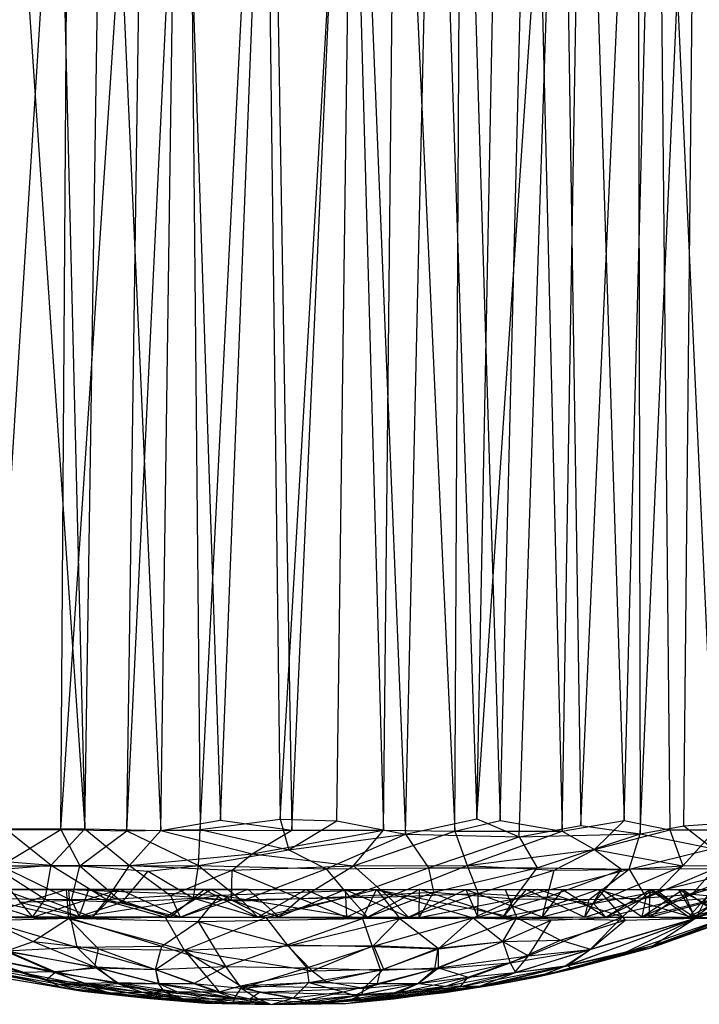
# Model space of a CAD drawing. Units: inches. Extents: x -2.7 to 18.7, y -5.6 to 5.8.
# Drawn here: x 0.4 to 1.2, y -5.6 to -4.4 of the extents above; entities that cross this region are included whole.
import ezdxf

# ---------------------------------------------------------------- set-up
doc = ezdxf.new("R2010")
doc.units = ezdxf.units.IN
doc.layers.get('0').update_dxf_attribs({"true_color": 0xc2ced6})

msp = doc.modelspace()

# ---------------------------------------------------------------- linework, layer by layer
at = {"color": 8, "true_color": 0x7f7f7f}
for p, q in [((0.315, -5.4088), (0.4175, -3.7914)), ((0.3277, -3.7974), (0.4368, -5.4073)), ((0.4065, -5.4082), (0.4175, -3.7914)), ((0.4065, -5.4082), (0.5134, -3.7969)), ((0.4368, -5.4073), (0.4611, -3.7922)), ((0.4611, -3.7922), (0.533, -5.4098)), ((0.4899, -5.4102), (0.5134, -3.7969)), ((0.533, -5.4098), (0.5557, -3.7975)), ((0.5557, -3.7975), (0.6088, -5.3964)), ((0.5832, -5.4085), (0.6643, -3.7948)), ((0.6088, -5.3964), (0.6719, -3.793)), ((0.6643, -3.7948), (0.6844, -5.3954)), ((0.6719, -3.793), (0.6995, -5.4091)), ((0.6844, -5.3954), (0.7776, -3.7921)), ((0.6995, -5.4091), (0.7712, -3.7956)), ((0.7564, -5.3974), (0.7776, -3.7921)), ((0.7712, -3.7956), (0.8154, -5.4094)), ((0.7776, -3.7921), (0.8435, -5.4144)), ((0.8154, -5.4094), (0.8324, -3.7979)), ((0.8324, -3.7979), (0.906, -5.4105)), ((0.8435, -5.4144), (0.8804, -3.7937)), ((0.8804, -3.7937), (0.9341, -5.3947)), ((0.906, -5.4105), (0.9147, -3.7914)), ((0.9147, -3.7914), (0.9634, -5.3971)), ((0.9341, -5.3947), (0.9652, -3.7918)), ((0.9341, -5.3947), (1.0414, -3.7963)), ((0.9634, -5.3971), (1.0033, -3.7974)), ((0.9876, -5.4175), (1.0414, -3.7963)), ((1.0033, -3.7974), (1.0422, -5.4105)), ((1.0414, -3.7963), (1.0659, -5.4032)), ((1.0422, -5.4105), (1.0696, -3.7946)), ((1.0659, -5.4032), (1.1377, -3.7976)), ((1.0696, -3.7946), (1.1209, -5.3969)), ((1.1209, -5.3969), (1.1627, -3.7914)), ((1.1377, -3.7976), (1.141, -5.4139)), ((1.141, -5.4139), (1.213, -3.7914)), ((1.1627, -3.7914), (1.1786, -5.4088)), ((1.1627, -3.7914), (1.2366, -5.4087)), ((1.1965, -5.4038), (1.213, -3.7914)), ((0.3975, -3.7998), (0.4368, -5.4073)), ((0.4899, -5.4102), (0.5673, -3.7996)), ((0.5673, -3.7996), (0.5832, -5.4085)), ((0.533, -5.4098), (0.6088, -5.3964)), ((0.5832, -5.4085), (0.6844, -5.3954)), ((0.6088, -5.3964), (0.6995, -5.4091)), ((0.6844, -5.3954), (0.6954, -5.4341)), ((0.6844, -5.3954), (0.7564, -5.3974)), ((0.6954, -5.4341), (0.7564, -5.3974)), ((0.7564, -5.3974), (0.8435, -5.4144)), ((0.8435, -5.4144), (0.9341, -5.3947)), ((0.906, -5.4105), (0.9634, -5.3971)), ((0.9341, -5.3947), (0.9876, -5.4175)), ((0.9634, -5.3971), (1.0422, -5.4105)), ((1.0422, -5.4105), (1.1209, -5.3969)), ((1.0831, -5.4336), (1.1209, -5.3969)), ((1.1209, -5.3969), (1.1786, -5.4088)), ((0.315, -5.4088), (0.4065, -5.4082)), ((0.3304, -5.4546), (0.4065, -5.4082)), ((0.3365, -5.4074), (0.4368, -5.4073)), ((0.3365, -5.4074), (0.3941, -5.4536)), ((0.3941, -5.4536), (0.4368, -5.4073)), ((0.4065, -5.4082), (0.4303, -5.4544)), ((0.4065, -5.4082), (0.4899, -5.4102)), ((0.4368, -5.4073), (0.4935, -5.4539)), ((0.4368, -5.4073), (0.533, -5.4098)), ((0.4899, -5.4102), (0.5832, -5.4085)), ((0.4935, -5.4539), (0.533, -5.4098)), ((0.533, -5.4098), (0.6995, -5.4091)), ((0.533, -5.4098), (0.6491, -5.4393)), ((0.581, -5.454), (0.5832, -5.4085)), ((0.5832, -5.4085), (0.6954, -5.4341)), ((0.6491, -5.4393), (0.6995, -5.4091)), ((0.6491, -5.4393), (0.8154, -5.4094)), ((0.6995, -5.4091), (0.8154, -5.4094)), ((0.7776, -5.4546), (0.8154, -5.4094)), ((0.8154, -5.4094), (0.906, -5.4105)), ((0.9876, -5.4175), (1.0659, -5.4032)), ((1.0659, -5.4032), (1.141, -5.4139)), ((1.0831, -5.4336), (1.1786, -5.4088)), ((1.141, -5.4139), (1.1965, -5.4038)), ((1.1786, -5.4088), (1.2366, -5.4087)), ((1.1786, -5.4088), (1.1954, -5.4545)), ((1.1954, -5.4545), (1.2366, -5.4087)), ((1.1965, -5.4038), (1.2697, -5.3985)), ((1.1965, -5.4038), (1.2331, -5.4324)), ((0.4303, -5.4544), (0.4899, -5.4102)), ((0.4899, -5.4102), (0.581, -5.454)), ((0.6954, -5.4341), (0.8435, -5.4144)), ((0.743, -5.4582), (0.8435, -5.4144)), ((0.7776, -5.4546), (0.906, -5.4105)), ((0.8435, -5.4144), (0.8726, -5.4572)), ((0.8435, -5.4144), (0.9876, -5.4175)), ((0.8726, -5.4572), (0.9876, -5.4175)), ((0.906, -5.4105), (0.9218, -5.4539)), ((0.906, -5.4105), (1.0422, -5.4105)), ((0.9218, -5.4539), (1.0422, -5.4105)), ((0.9876, -5.4175), (1.141, -5.4139)), ((0.9876, -5.4175), (1.0107, -5.4568)), ((1.0107, -5.4568), (1.141, -5.4139)), ((1.0422, -5.4105), (1.0831, -5.4336)), ((1.127, -5.4586), (1.141, -5.4139)), ((1.141, -5.4139), (1.2331, -5.4324)), ((0.581, -5.454), (0.6954, -5.4341)), ((0.6954, -5.4341), (0.743, -5.4582)), ((0.9218, -5.4539), (1.0831, -5.4336)), ((1.0321, -5.4598), (1.0831, -5.4336)), ((1.0831, -5.4336), (1.1177, -5.4591)), ((1.0831, -5.4336), (1.1954, -5.4545)), ((1.127, -5.4586), (1.2331, -5.4324)), ((0.2457, -5.4414), (0.3941, -5.4536)), ((0.4935, -5.4539), (0.6491, -5.4393)), ((0.6236, -5.4599), (0.6491, -5.4393)), ((0.6491, -5.4393), (0.7776, -5.4546)), ((0.3271, -5.459), (0.3941, -5.4536)), ((0.3271, -5.459), (0.3863, -5.4967)), ((0.3304, -5.4546), (0.4303, -5.4544)), ((0.3304, -5.4546), (0.4197, -5.4981)), ((0.3863, -5.4967), (0.3941, -5.4536)), ((0.3941, -5.4536), (0.4645, -5.4973)), ((0.3941, -5.4536), (0.4935, -5.4539)), ((0.4197, -5.4981), (0.4303, -5.4544)), ((0.4303, -5.4544), (0.581, -5.454)), ((0.4303, -5.4544), (0.4843, -5.5005)), ((0.4303, -5.4544), (0.5171, -5.4612)), ((0.4645, -5.4973), (0.4935, -5.4539)), ((0.4935, -5.4539), (0.5453, -5.4921)), ((0.4935, -5.4539), (0.6236, -5.4599)), ((0.5171, -5.4612), (0.581, -5.454)), ((0.5453, -5.4921), (0.6236, -5.4599)), ((0.5746, -5.4956), (0.581, -5.454)), ((0.581, -5.454), (0.6363, -5.4988)), ((0.581, -5.454), (0.743, -5.4582)), ((0.6226, -5.4977), (0.6236, -5.4599)), ((0.6236, -5.4599), (0.7776, -5.4546)), ((0.6236, -5.4599), (0.7099, -5.4959)), ((0.6363, -5.4988), (0.743, -5.4582)), ((0.7099, -5.4959), (0.7776, -5.4546)), ((0.743, -5.4582), (0.8726, -5.4572)), ((0.743, -5.4582), (0.7722, -5.4935)), ((0.7722, -5.4935), (0.8726, -5.4572)), ((0.7776, -5.4546), (0.9218, -5.4539)), ((0.7776, -5.4546), (0.8219, -5.4939)), ((0.8219, -5.4939), (0.9218, -5.4539)), ((0.8726, -5.4572), (1.0107, -5.4568)), ((0.8726, -5.4572), (0.8791, -5.4878)), ((0.8791, -5.4878), (1.0107, -5.4568)), ((0.9218, -5.4539), (0.9356, -5.4896)), ((0.9218, -5.4539), (1.0321, -5.4598)), ((0.9356, -5.4896), (1.0321, -5.4598)), ((0.9814, -5.4962), (1.0107, -5.4568)), ((0.9814, -5.4962), (1.127, -5.4586)), ((1.0107, -5.4568), (1.127, -5.4586)), ((1.0231, -5.4944), (1.1177, -5.4591)), ((1.0231, -5.4944), (1.0321, -5.4598)), ((1.0321, -5.4598), (1.1177, -5.4591)), ((1.0765, -5.497), (1.127, -5.4586)), ((1.082, -5.5022), (1.1954, -5.4545)), ((1.082, -5.5022), (1.1177, -5.4591)), ((1.1177, -5.4591), (1.1954, -5.4545)), ((1.127, -5.4586), (1.236, -5.4577)), ((1.127, -5.4586), (1.1487, -5.4951)), ((1.1487, -5.4951), (1.236, -5.4577)), ((1.1636, -5.4868), (1.2969, -5.4539)), ((1.1636, -5.4868), (1.1954, -5.4545)), ((1.1809, -5.4992), (1.2969, -5.4539)), ((1.1954, -5.4545), (1.2969, -5.4539)), ((1.2069, -5.4906), (1.3171, -5.4562)), ((1.2069, -5.4906), (1.236, -5.4577)), ((0.4843, -5.5005), (0.5171, -5.4612)), ((0.5171, -5.4612), (0.5746, -5.4956)), ((1.2099, -5.5202), (1.3829, -5.4612)), ((0.071, -5.4843), (1.2731, -5.4843)), ((0.071, -5.4843), (0.4419, -5.4843)), ((0.071, -5.4843), (1.1951, -5.4843)), ((0.071, -5.4843), (1.2478, -5.4843)), ((0.075, -5.4843), (1.2731, -5.4843)), ((0.1003, -5.4843), (1.2304, -5.4843)), ((0.1003, -5.4843), (1.1897, -5.4843)), ((0.1003, -5.4843), (1.2383, -5.4843)), ((0.1082, -5.4842), (1.2304, -5.4843)), ((0.1245, -5.4843), (0.4419, -5.4843)), ((0.1341, -5.4842), (1.1539, -5.4843)), ((0.1341, -5.4842), (1.2731, -5.4843)), ((0.1488, -5.4843), (1.1897, -5.4843)), ((0.1825, -5.4843), (1.0106, -5.4842)), ((0.1825, -5.4843), (1.2304, -5.4843)), ((0.1825, -5.4843), (1.1561, -5.4843)), ((0.2154, -5.4842), (0.4419, -5.4843)), ((0.2399, -5.4843), (0.4129, -5.4843)), ((0.2399, -5.4843), (1.0877, -5.4845)), ((0.2399, -5.4843), (1.1897, -5.4843)), ((0.2416, -5.4843), (0.4809, -5.4842)), ((0.2416, -5.4843), (0.9199, -5.4843)), ((0.2416, -5.4843), (1.1539, -5.4843)), ((0.2604, -5.485), (1.0106, -5.4842)), ((0.2604, -5.485), (0.4162, -5.4843)), ((0.3017, -5.5189), (0.4129, -5.4843)), ((0.3308, -5.4842), (0.4296, -5.5189)), ((0.3308, -5.4842), (0.4419, -5.4843)), ((0.3415, -5.4843), (0.4809, -5.4842)), ((0.3415, -5.4843), (0.3703, -5.5194)), ((0.3703, -5.5194), (0.4809, -5.4842)), ((0.4129, -5.4843), (0.4162, -5.5212)), ((0.4129, -5.4843), (0.5388, -5.5194)), ((0.4129, -5.4843), (0.5967, -5.4843)), ((0.4129, -5.4843), (0.8069, -5.4844)), ((0.4129, -5.4843), (0.9698, -5.4843)), ((0.4129, -5.4843), (1.0877, -5.4845)), ((0.4162, -5.4843), (1.0106, -5.4842)), ((0.4162, -5.4843), (0.4184, -5.5208)), ((0.4162, -5.4843), (0.6075, -5.4916)), ((0.4162, -5.4843), (0.8069, -5.4844)), ((0.4296, -5.5189), (0.4419, -5.4843)), ((0.4419, -5.4843), (0.5882, -5.4843)), ((0.4419, -5.4843), (0.5455, -5.519)), ((0.4419, -5.4843), (1.1951, -5.4843)), ((0.4465, -5.5194), (0.4809, -5.4842)), ((0.4809, -5.4842), (0.5575, -5.5194)), ((0.4809, -5.4842), (0.6434, -5.4842)), ((0.4809, -5.4842), (0.9199, -5.4843)), ((0.5388, -5.5194), (0.5967, -5.4843)), ((0.5455, -5.519), (0.5882, -5.4843)), ((0.5575, -5.5194), (0.6434, -5.4842)), ((0.5882, -5.4843), (0.6564, -5.5197)), ((0.5882, -5.4843), (0.7169, -5.4843)), ((0.5882, -5.4843), (0.997, -5.4843)), ((0.5882, -5.4843), (1.1951, -5.4843)), ((0.5967, -5.4843), (0.6665, -5.5201)), ((0.5967, -5.4843), (0.8069, -5.4844)), ((0.6075, -5.4916), (0.8069, -5.4844)), ((0.6434, -5.4842), (0.683, -5.5192)), ((0.6434, -5.4842), (0.7671, -5.4843)), ((0.6434, -5.4842), (0.9199, -5.4843)), ((0.6564, -5.5197), (0.7169, -5.4843)), ((0.6665, -5.5201), (0.8069, -5.4844)), ((0.683, -5.5192), (0.7671, -5.4843)), ((0.7169, -5.4843), (0.7952, -5.5194)), ((0.7169, -5.4843), (0.8614, -5.4842)), ((0.7169, -5.4843), (0.997, -5.4843)), ((0.7671, -5.4843), (0.9199, -5.4843)), ((0.7671, -5.4843), (0.7688, -5.5194)), ((0.7671, -5.4843), (0.8471, -5.5194)), ((0.7891, -5.5211), (0.8069, -5.4844)), ((0.7952, -5.5194), (0.8614, -5.4842)), ((0.8069, -5.4844), (1.0106, -5.4842)), ((0.8069, -5.4844), (0.9698, -5.4843)), ((0.8069, -5.4844), (0.8365, -5.5213)), ((0.8069, -5.4844), (0.9849, -5.5204)), ((0.8069, -5.4844), (0.9294, -5.5205)), ((0.8471, -5.5194), (0.9199, -5.4843)), ((0.8607, -5.5199), (0.8614, -5.4842)), ((0.8614, -5.4842), (0.9676, -5.5191)), ((0.8614, -5.4842), (0.997, -5.4843)), ((0.9199, -5.4843), (0.9354, -5.5198)), ((0.9199, -5.4843), (1.0174, -5.5193)), ((0.9199, -5.4843), (1.0429, -5.4843)), ((0.9199, -5.4843), (1.1539, -5.4843)), ((0.9294, -5.5205), (1.0106, -5.4842)), ((0.9676, -5.5191), (0.997, -5.4843)), ((0.9698, -5.4843), (0.9849, -5.5204)), ((0.9698, -5.4843), (1.0877, -5.4845)), ((0.9849, -5.5204), (1.0877, -5.4845)), ((0.997, -5.4843), (1.0926, -5.4841)), ((0.997, -5.4843), (1.071, -5.5194)), ((0.997, -5.4843), (1.1951, -5.4843)), ((1.0106, -5.4842), (1.1186, -5.519)), ((1.0106, -5.4842), (1.1561, -5.4843)), ((1.0174, -5.5193), (1.0429, -5.4843)), ((1.0429, -5.4843), (1.0976, -5.5196)), ((1.0429, -5.4843), (1.1539, -5.4843)), ((1.071, -5.5194), (1.0926, -5.4841)), ((1.0877, -5.4845), (1.1897, -5.4843)), ((1.0877, -5.4845), (1.1223, -5.5234)), ((1.0877, -5.4845), (1.2112, -5.5207)), ((1.0926, -5.4841), (1.1437, -5.5192)), ((1.0926, -5.4841), (1.1951, -5.4843)), ((1.0976, -5.5196), (1.1539, -5.4843)), ((1.1186, -5.519), (1.1561, -5.4843)), ((1.1437, -5.5192), (1.1951, -5.4843)), ((1.1524, -5.5197), (1.1539, -5.4843)), ((1.1539, -5.4843), (1.2343, -5.4842)), ((1.1539, -5.4843), (1.2731, -5.4843)), ((1.1539, -5.4843), (1.2028, -5.5193)), ((1.1561, -5.4843), (1.2304, -5.4843)), ((1.1561, -5.4843), (1.2122, -5.521)), ((1.1897, -5.4843), (1.2112, -5.5207)), ((1.1897, -5.4843), (1.2383, -5.4843)), ((1.1897, -5.4843), (1.256, -5.5193)), ((1.1951, -5.4843), (1.2099, -5.5202)), ((1.1951, -5.4843), (1.2468, -5.5197)), ((1.1951, -5.4843), (1.2478, -5.4843)), ((1.2028, -5.5193), (1.2343, -5.4842)), ((1.2122, -5.521), (1.2304, -5.4843)), ((0.2604, -5.485), (0.4184, -5.5208)), ((0.295, -5.4956), (0.3703, -5.5194)), ((0.295, -5.4956), (0.3863, -5.4967)), ((0.3703, -5.5194), (0.3863, -5.4967)), ((0.3863, -5.4967), (0.4465, -5.5194)), ((0.3863, -5.4967), (0.4645, -5.4973)), ((0.4184, -5.5208), (0.6075, -5.4916)), ((0.4465, -5.5194), (0.4645, -5.4973)), ((0.4645, -5.4973), (0.5453, -5.4921)), ((0.4645, -5.4973), (0.5575, -5.5194)), ((0.4843, -5.5005), (0.5746, -5.4956)), ((0.5453, -5.4921), (0.5575, -5.5194)), ((0.5453, -5.4921), (0.6226, -5.4977)), ((0.5455, -5.519), (0.5746, -5.4956)), ((0.5746, -5.4956), (0.6363, -5.4988)), ((0.5746, -5.4956), (0.6564, -5.5197)), ((0.5806, -5.5251), (0.6075, -5.4916)), ((0.6075, -5.4916), (0.7891, -5.5211)), ((0.6226, -5.4977), (0.7099, -5.4959)), ((0.6363, -5.4988), (0.7722, -5.4935)), ((0.6564, -5.5197), (0.7722, -5.4935)), ((0.683, -5.5192), (0.7099, -5.4959)), ((0.7099, -5.4959), (0.8219, -5.4939)), ((0.7099, -5.4959), (0.7688, -5.5194)), ((0.7688, -5.5194), (0.8219, -5.4939)), ((0.7722, -5.4935), (0.8791, -5.4878)), ((0.7722, -5.4935), (0.7952, -5.5194)), ((0.7952, -5.5194), (0.8791, -5.4878)), ((0.8219, -5.4939), (0.9356, -5.4896)), ((0.8219, -5.4939), (0.8471, -5.5194)), ((0.8471, -5.5194), (0.9356, -5.4896)), ((0.8607, -5.5199), (0.8791, -5.4878)), ((0.8607, -5.5199), (0.9814, -5.4962)), ((0.8791, -5.4878), (0.9814, -5.4962)), ((0.9354, -5.5198), (0.9356, -5.4896)), ((0.9354, -5.5198), (1.0231, -5.4944)), ((0.9356, -5.4896), (1.0231, -5.4944)), ((0.9676, -5.5191), (0.9814, -5.4962)), ((0.9676, -5.5191), (1.0765, -5.497)), ((0.9814, -5.4962), (1.0765, -5.497)), ((1.0174, -5.5193), (1.0231, -5.4944)), ((1.0231, -5.4944), (1.082, -5.5022)), ((1.071, -5.5194), (1.1487, -5.4951)), ((1.071, -5.5194), (1.0765, -5.497)), ((1.0765, -5.497), (1.1487, -5.4951)), ((1.082, -5.5022), (1.1636, -5.4868)), ((1.0976, -5.5196), (1.1636, -5.4868)), ((1.1437, -5.5192), (1.2069, -5.4906)), ((1.1437, -5.5192), (1.2446, -5.494)), ((1.1437, -5.5192), (1.1487, -5.4951)), ((1.1487, -5.4951), (1.2069, -5.4906)), ((1.1524, -5.5197), (1.252, -5.4934)), ((1.1636, -5.4868), (1.1809, -5.4992)), ((1.1809, -5.4992), (1.252, -5.4934)), ((1.2028, -5.5193), (1.3112, -5.4914)), ((1.2028, -5.5193), (1.252, -5.4934)), ((1.2069, -5.4906), (1.2446, -5.494)), ((1.2099, -5.5202), (1.2446, -5.494)), ((1.2099, -5.5202), (1.3041, -5.4971)), ((0.354, -5.5006), (0.4197, -5.4981)), ((0.354, -5.5006), (0.4296, -5.5189)), ((0.4197, -5.4981), (0.4296, -5.5189)), ((0.4197, -5.4981), (0.4843, -5.5005)), ((0.4296, -5.5189), (0.4843, -5.5005)), ((0.4843, -5.5005), (0.5455, -5.519)), ((0.5575, -5.5194), (0.6226, -5.4977)), ((0.6226, -5.4977), (0.683, -5.5192)), ((0.6363, -5.4988), (0.6564, -5.5197)), ((1.0174, -5.5193), (1.082, -5.5022)), ((1.082, -5.5022), (1.0976, -5.5196)), ((1.0976, -5.5196), (1.1809, -5.4992)), ((1.1524, -5.5197), (1.1809, -5.4992)), ((0.2772, -5.5195), (0.3703, -5.5194)), ((0.3017, -5.5189), (0.3714, -5.5505)), ((0.3017, -5.5189), (0.4162, -5.5212)), ((0.3101, -5.5236), (0.4184, -5.5208)), ((0.3155, -5.5192), (0.4296, -5.5189)), ((0.3703, -5.5194), (0.4465, -5.5194)), ((0.3714, -5.5505), (0.4162, -5.5212)), ((0.4162, -5.5212), (0.5388, -5.5194)), ((0.4162, -5.5212), (0.454, -5.5598)), ((0.4162, -5.5212), (0.5629, -5.5613)), ((0.4184, -5.5208), (0.4267, -5.5578)), ((0.4184, -5.5208), (0.5344, -5.5564)), ((0.4184, -5.5208), (0.5806, -5.5251)), ((0.4296, -5.5189), (0.5455, -5.519)), ((0.4465, -5.5194), (0.5575, -5.5194)), ((0.5388, -5.5194), (0.5629, -5.5613)), ((0.5388, -5.5194), (0.6665, -5.5201)), ((0.5455, -5.519), (0.6564, -5.5197)), ((0.5575, -5.5194), (0.683, -5.5192)), ((0.5629, -5.5613), (0.6665, -5.5201)), ((0.5806, -5.5251), (0.7891, -5.5211)), ((0.6564, -5.5197), (0.7952, -5.5194)), ((0.6665, -5.5201), (0.6941, -5.5559)), ((0.6665, -5.5201), (0.8365, -5.5213)), ((0.683, -5.5192), (0.7688, -5.5194)), ((0.6933, -5.5545), (0.7891, -5.5211)), ((0.6941, -5.5559), (0.8365, -5.5213)), ((0.7688, -5.5194), (0.8471, -5.5194)), ((0.7891, -5.5211), (0.9294, -5.5205)), ((0.7891, -5.5211), (0.8011, -5.5568)), ((0.7952, -5.5194), (0.8607, -5.5199)), ((0.8011, -5.5568), (0.9294, -5.5205)), ((0.8031, -5.5557), (0.8365, -5.5213)), ((0.8365, -5.5213), (0.9849, -5.5204)), ((0.8365, -5.5213), (0.885, -5.5588)), ((0.8471, -5.5194), (0.9354, -5.5198)), ((0.8607, -5.5199), (0.9676, -5.5191)), ((0.885, -5.5588), (0.9849, -5.5204)), ((0.8854, -5.5596), (0.9294, -5.5205)), ((0.9294, -5.5205), (1.1186, -5.519)), ((0.9294, -5.5205), (0.9671, -5.5505)), ((0.9294, -5.5205), (1.0284, -5.5236)), ((0.9354, -5.5198), (1.0174, -5.5193)), ((0.9671, -5.5505), (0.9849, -5.5204)), ((0.9676, -5.5191), (1.071, -5.5194)), ((0.9849, -5.5204), (1.04, -5.5489)), ((0.9849, -5.5204), (1.1223, -5.5234)), ((0.9994, -5.5686), (1.1186, -5.519)), ((1.0174, -5.5193), (1.0976, -5.5196)), ((1.0284, -5.5236), (1.1186, -5.519)), ((1.0449, -5.582), (1.2122, -5.521)), ((1.0491, -5.5809), (1.2112, -5.5207)), ((1.071, -5.5194), (1.1437, -5.5192)), ((1.0777, -5.5605), (1.1186, -5.519)), ((1.0777, -5.5605), (1.2122, -5.521)), ((1.078, -5.5604), (1.2112, -5.5207)), ((1.0976, -5.5196), (1.1524, -5.5197)), ((1.1186, -5.519), (1.2122, -5.521)), ((1.1193, -5.5657), (1.2479, -5.5208)), ((1.1193, -5.5657), (1.2122, -5.521)), ((1.1223, -5.5234), (1.2112, -5.5207)), ((1.1437, -5.5192), (1.2099, -5.5202)), ((1.1524, -5.5197), (1.2028, -5.5193)), ((1.1548, -5.5587), (1.2655, -5.519)), ((1.1548, -5.5587), (1.2479, -5.5208)), ((1.1576, -5.5554), (1.2655, -5.519)), ((1.1576, -5.5554), (1.256, -5.5193)), ((1.1576, -5.5554), (1.2112, -5.5207)), ((1.2028, -5.5193), (1.238, -5.5199)), ((1.2099, -5.5202), (1.2468, -5.5197)), ((1.2112, -5.5207), (1.256, -5.5193)), ((1.2122, -5.521), (1.2479, -5.5208)), ((0.3101, -5.5236), (0.4267, -5.5578)), ((0.5344, -5.5564), (0.5806, -5.5251)), ((0.5806, -5.5251), (0.615, -5.5823)), ((0.5806, -5.5251), (0.6933, -5.5545)), ((0.9671, -5.5505), (1.0284, -5.5236)), ((0.9994, -5.5686), (1.0284, -5.5236)), ((1.04, -5.5489), (1.1223, -5.5234)), ((1.078, -5.5604), (1.1223, -5.5234)), ((0.3365, -5.5626), (0.3714, -5.5505)), ((0.338, -5.5622), (0.4267, -5.5578)), ((0.3714, -5.5505), (0.4495, -5.5828)), ((0.3714, -5.5505), (0.454, -5.5598)), ((0.4267, -5.5578), (0.5344, -5.5564)), ((0.4267, -5.5578), (0.4531, -5.5838)), ((0.4267, -5.5578), (0.5265, -5.5861)), ((0.4495, -5.5828), (0.454, -5.5598)), ((0.454, -5.5598), (0.5263, -5.5862)), ((0.454, -5.5598), (0.5629, -5.5613)), ((0.5265, -5.5861), (0.5344, -5.5564)), ((0.5344, -5.5564), (0.615, -5.5823)), ((0.5629, -5.5613), (0.6941, -5.5559)), ((0.615, -5.5823), (0.6933, -5.5545)), ((0.6933, -5.5545), (0.7184, -5.5839)), ((0.6933, -5.5545), (0.8011, -5.5568)), ((0.6941, -5.5559), (0.8031, -5.5557)), ((0.6941, -5.5559), (0.725, -5.5875)), ((0.7184, -5.5839), (0.8011, -5.5568)), ((0.725, -5.5875), (0.8031, -5.5557)), ((0.8011, -5.5568), (0.8117, -5.5867)), ((0.8011, -5.5568), (0.8854, -5.5596)), ((0.8031, -5.5557), (0.8157, -5.5854)), ((0.8031, -5.5557), (0.885, -5.5588)), ((0.8117, -5.5867), (0.8854, -5.5596)), ((0.8157, -5.5854), (0.885, -5.5588)), ((0.8809, -5.5851), (0.9671, -5.5505)), ((0.8809, -5.5851), (0.885, -5.5588)), ((0.885, -5.5588), (0.9671, -5.5505)), ((0.8852, -5.5838), (0.9671, -5.5505)), ((0.8852, -5.5838), (0.8854, -5.5596)), ((0.8854, -5.5596), (0.9671, -5.5505)), ((0.9671, -5.5505), (1.04, -5.5489)), ((0.9671, -5.5505), (0.9761, -5.5774)), ((0.9671, -5.5505), (0.9994, -5.5686)), ((0.9761, -5.5774), (1.04, -5.5489)), ((1.011, -5.5951), (1.1548, -5.5587)), ((1.04, -5.5489), (1.078, -5.5604)), ((1.0491, -5.5809), (1.1576, -5.5554)), ((1.0553, -5.5852), (1.1576, -5.5554)), ((1.0553, -5.5852), (1.1548, -5.5587)), ((1.1193, -5.5657), (1.1548, -5.5587)), ((1.1548, -5.5587), (1.1576, -5.5554)), ((0.1985, -5.5605), (0.4069, -5.6087)), ((0.2859, -5.566), (0.3543, -5.5893)), ((0.2859, -5.566), (0.3983, -5.5886)), ((0.2884, -5.5668), (0.3882, -5.5988)), ((0.2884, -5.5668), (0.3989, -5.5898)), ((0.3365, -5.5626), (0.3989, -5.5898)), ((0.3365, -5.5626), (0.4495, -5.5828)), ((0.338, -5.5622), (0.3983, -5.5886)), ((0.338, -5.5622), (0.4531, -5.5838)), ((0.5263, -5.5862), (0.5629, -5.5613)), ((0.5629, -5.5613), (0.6073, -5.6144)), ((0.5629, -5.5613), (0.6343, -5.6066)), ((0.5629, -5.5613), (0.725, -5.5875)), ((0.8852, -5.5838), (0.9994, -5.5686)), ((0.9228, -5.5956), (0.9994, -5.5686)), ((0.9761, -5.5774), (1.078, -5.5604)), ((0.9823, -5.5896), (1.0777, -5.5605)), ((0.9823, -5.5896), (0.9994, -5.5686)), ((0.983, -5.5899), (1.078, -5.5604)), ((0.9994, -5.5686), (1.0777, -5.5605)), ((1.011, -5.5951), (1.1193, -5.5657)), ((1.0449, -5.582), (1.0777, -5.5605)), ((1.0449, -5.582), (1.1193, -5.5657)), ((1.0491, -5.5809), (1.078, -5.5604)), ((0.2764, -5.5813), (0.3543, -5.5893)), ((0.2764, -5.5813), (0.4019, -5.6043)), ((0.2764, -5.5813), (0.434, -5.6136)), ((0.2858, -5.5797), (0.3882, -5.5988)), ((0.2858, -5.5797), (0.4069, -5.6087)), ((0.3983, -5.5886), (0.4531, -5.5838)), ((0.3989, -5.5898), (0.4495, -5.5828)), ((0.4495, -5.5828), (0.478, -5.6027)), ((0.4495, -5.5828), (0.5263, -5.5862)), ((0.4495, -5.5828), (0.5305, -5.6036)), ((0.4531, -5.5838), (0.4784, -5.6037)), ((0.4531, -5.5838), (0.5265, -5.5861)), ((0.4531, -5.5838), (0.5298, -5.6037)), ((0.5265, -5.5861), (0.615, -5.5823)), ((0.5751, -5.6037), (0.615, -5.5823)), ((0.615, -5.5823), (0.635, -5.6097)), ((0.615, -5.5823), (0.7184, -5.5839)), ((0.635, -5.6097), (0.7184, -5.5839)), ((0.7184, -5.5839), (0.7208, -5.6025)), ((0.7184, -5.5839), (0.8117, -5.5867)), ((0.808, -5.6039), (0.8852, -5.5838)), ((0.8117, -5.5867), (0.8852, -5.5838)), ((0.8593, -5.6038), (0.9761, -5.5774)), ((0.8596, -5.6037), (0.8852, -5.5838)), ((0.8809, -5.5851), (0.9761, -5.5774)), ((0.8852, -5.5838), (0.9228, -5.5956)), ((0.8947, -5.6071), (0.9761, -5.5774)), ((0.9133, -5.6076), (1.0449, -5.582)), ((0.9386, -5.6068), (1.0491, -5.5809)), ((0.9443, -5.6067), (1.0449, -5.582)), ((0.9761, -5.5774), (0.983, -5.5899)), ((0.9823, -5.5896), (1.0449, -5.582)), ((0.983, -5.5899), (1.0491, -5.5809)), ((1.011, -5.5951), (1.0449, -5.582)), ((1.0491, -5.5809), (1.0553, -5.5852)), ((0.3314, -5.5961), (0.4069, -5.6087)), ((0.3314, -5.5961), (0.434, -5.6136)), ((0.3314, -5.5961), (0.4447, -5.6147)), ((0.3543, -5.5893), (0.3983, -5.5886)), ((0.3543, -5.5893), (0.4019, -5.6043)), ((0.3543, -5.5893), (0.4425, -5.6069)), ((0.3882, -5.5988), (0.3989, -5.5898)), ((0.3983, -5.5886), (0.4425, -5.6069)), ((0.3983, -5.5886), (0.4784, -5.6037)), ((0.3989, -5.5898), (0.4369, -5.6034)), ((0.3989, -5.5898), (0.478, -5.6027)), ((0.5263, -5.5862), (0.5305, -5.6036)), ((0.5263, -5.5862), (0.6073, -5.6144)), ((0.5265, -5.5861), (0.5298, -5.6037)), ((0.5265, -5.5861), (0.5751, -5.6037)), ((0.6343, -5.6066), (0.725, -5.5875)), ((0.7208, -5.6025), (0.8117, -5.5867)), ((0.725, -5.5875), (0.8157, -5.5854)), ((0.725, -5.5875), (0.7428, -5.6011)), ((0.7428, -5.6011), (0.8157, -5.5854)), ((0.7906, -5.6096), (0.8809, -5.5851)), ((0.7906, -5.6096), (0.8157, -5.5854)), ((0.808, -5.6039), (0.8117, -5.5867)), ((0.8157, -5.5854), (0.8809, -5.5851)), ((0.833, -5.616), (0.9228, -5.5956)), ((0.8593, -5.6038), (0.8809, -5.5851)), ((0.8596, -5.6037), (0.9228, -5.5956)), ((0.8938, -5.6151), (1.011, -5.5951)), ((0.8947, -5.6071), (0.983, -5.5899)), ((0.9133, -5.6076), (0.9823, -5.5896)), ((0.9133, -5.6076), (0.9228, -5.5956)), ((0.9228, -5.5956), (0.9823, -5.5896)), ((0.9386, -5.6068), (1.0553, -5.5852)), ((0.9386, -5.6068), (0.983, -5.5899)), ((0.9443, -5.6067), (1.011, -5.5951)), ((0.9611, -5.6045), (1.0553, -5.5852)), ((0.9611, -5.6045), (1.011, -5.5951)), ((1.011, -5.5951), (1.0553, -5.5852)), ((0.3882, -5.5988), (0.4069, -5.6087)), ((0.3882, -5.5988), (0.4369, -5.6034)), ((0.3882, -5.5988), (0.471, -5.6154)), ((0.3882, -5.5988), (0.4891, -5.6151)), ((0.4019, -5.6043), (0.434, -5.6136)), ((0.4019, -5.6043), (0.4425, -5.6069)), ((0.4019, -5.6043), (0.4658, -5.615)), ((0.4069, -5.6087), (0.4447, -5.6147)), ((0.4069, -5.6087), (0.471, -5.6154)), ((0.4069, -5.6087), (0.5193, -5.623)), ((0.4369, -5.6034), (0.478, -5.6027)), ((0.4369, -5.6034), (0.4891, -5.6151)), ((0.4369, -5.6034), (0.5099, -5.6149)), ((0.4369, -5.6034), (0.554, -5.6143)), ((0.4425, -5.6069), (0.4784, -5.6037)), ((0.4425, -5.6069), (0.4658, -5.615)), ((0.4425, -5.6069), (0.5098, -5.6149)), ((0.4425, -5.6069), (0.5386, -5.6233)), ((0.478, -5.6027), (0.5305, -5.6036)), ((0.478, -5.6027), (0.554, -5.6143)), ((0.4784, -5.6037), (0.5098, -5.6149)), ((0.4784, -5.6037), (0.5298, -5.6037)), ((0.4784, -5.6037), (0.5377, -5.6149)), ((0.4784, -5.6037), (0.5647, -5.6239)), ((0.5298, -5.6037), (0.5377, -5.6149)), ((0.5298, -5.6037), (0.5751, -5.6037)), ((0.5298, -5.6037), (0.6264, -5.6224)), ((0.5305, -5.6036), (0.554, -5.6143)), ((0.5305, -5.6036), (0.6073, -5.6144)), ((0.5751, -5.6037), (0.6264, -5.6224)), ((0.5751, -5.6037), (0.635, -5.6097)), ((0.6073, -5.6144), (0.6343, -5.6066)), ((0.6264, -5.6224), (0.635, -5.6097)), ((0.6343, -5.6066), (0.7428, -5.6011)), ((0.6343, -5.6066), (0.6582, -5.6149)), ((0.6343, -5.6066), (0.7906, -5.6096)), ((0.635, -5.6097), (0.7208, -5.6025)), ((0.635, -5.6097), (0.6565, -5.6231)), ((0.635, -5.6097), (0.7013, -5.6218)), ((0.6582, -5.6149), (0.7906, -5.6096)), ((0.7013, -5.6218), (0.7208, -5.6025)), ((0.7208, -5.6025), (0.7643, -5.6143)), ((0.7208, -5.6025), (0.808, -5.6039)), ((0.7428, -5.6011), (0.7906, -5.6096)), ((0.7643, -5.6143), (0.808, -5.6039)), ((0.7678, -5.6291), (0.9611, -5.6045)), ((0.7797, -5.619), (0.8596, -5.6037)), ((0.7797, -5.619), (0.808, -5.6039)), ((0.7866, -5.6236), (0.9133, -5.6076)), ((0.7882, -5.6177), (0.8593, -5.6038)), ((0.7882, -5.6177), (0.7906, -5.6096)), ((0.7906, -5.6096), (0.8593, -5.6038)), ((0.804, -5.6236), (0.8947, -5.6071)), ((0.808, -5.6039), (0.8596, -5.6037)), ((0.8231, -5.6225), (0.9443, -5.6067)), ((0.8288, -5.6234), (0.9611, -5.6045)), ((0.8288, -5.6234), (0.9386, -5.6068)), ((0.8301, -5.6152), (0.8593, -5.6038)), ((0.8301, -5.6152), (0.8947, -5.6071)), ((0.833, -5.616), (0.8596, -5.6037)), ((0.833, -5.616), (0.9133, -5.6076)), ((0.8593, -5.6038), (0.8947, -5.6071)), ((0.8625, -5.6176), (0.9443, -5.6067)), ((0.8625, -5.6176), (0.9133, -5.6076)), ((0.8682, -5.6149), (0.9386, -5.6068)), ((0.8682, -5.6149), (0.8947, -5.6071)), ((0.8938, -5.6151), (0.9611, -5.6045)), ((0.8938, -5.6151), (0.9443, -5.6067)), ((0.8947, -5.6071), (0.9386, -5.6068)), ((0.9133, -5.6076), (0.9443, -5.6067)), ((0.9386, -5.6068), (0.9611, -5.6045)), ((0.434, -5.6136), (0.4447, -5.6147)), ((0.434, -5.6136), (0.4658, -5.615)), ((0.434, -5.6136), (0.5209, -5.6227)), ((0.434, -5.6136), (0.5898, -5.6286)), ((0.4447, -5.6147), (0.5193, -5.623)), ((0.4447, -5.6147), (0.5898, -5.6286)), ((0.4658, -5.615), (0.5209, -5.6227)), ((0.4658, -5.615), (0.5386, -5.6233)), ((0.471, -5.6154), (0.4891, -5.6151)), ((0.471, -5.6154), (0.5193, -5.623)), ((0.471, -5.6154), (0.5372, -5.623)), ((0.4891, -5.6151), (0.5099, -5.6149)), ((0.4891, -5.6151), (0.5372, -5.623)), ((0.4891, -5.6151), (0.5586, -5.6229)), ((0.5098, -5.6149), (0.5386, -5.6233)), ((0.5098, -5.6149), (0.5647, -5.6239)), ((0.5099, -5.6149), (0.554, -5.6143)), ((0.5099, -5.6149), (0.5586, -5.6229)), ((0.5099, -5.6149), (0.5981, -5.6237)), ((0.5377, -5.6149), (0.5647, -5.6239)), ((0.5377, -5.6149), (0.6264, -5.6224)), ((0.554, -5.6143), (0.5981, -5.6237)), ((0.554, -5.6143), (0.6073, -5.6144)), ((0.554, -5.6143), (0.646, -5.6232)), ((0.6073, -5.6144), (0.646, -5.6232)), ((0.6073, -5.6144), (0.6582, -5.6149)), ((0.646, -5.6232), (0.6582, -5.6149)), ((0.6565, -5.6231), (0.7013, -5.6218)), ((0.6582, -5.6149), (0.734, -5.6281)), ((0.6582, -5.6149), (0.7882, -5.6177)), ((0.6729, -5.6302), (0.7013, -5.6218)), ((0.7013, -5.6218), (0.7643, -5.6143)), ((0.7013, -5.6218), (0.7175, -5.6249)), ((0.7169, -5.6277), (0.7797, -5.619)), ((0.7175, -5.6249), (0.7643, -5.6143)), ((0.7175, -5.6249), (0.7797, -5.619)), ((0.734, -5.6281), (0.7882, -5.6177)), ((0.741, -5.6281), (0.8625, -5.6176)), ((0.7643, -5.6143), (0.7797, -5.619)), ((0.7678, -5.6291), (0.8938, -5.6151)), ((0.7763, -5.6231), (0.8301, -5.6152)), ((0.7763, -5.6231), (0.7882, -5.6177)), ((0.7797, -5.619), (0.833, -5.616)), ((0.7797, -5.619), (0.7866, -5.6236)), ((0.7866, -5.6236), (0.833, -5.616)), ((0.7866, -5.6236), (0.8625, -5.6176)), ((0.7882, -5.6177), (0.8301, -5.6152)), ((0.804, -5.6236), (0.8682, -5.6149)), ((0.804, -5.6236), (0.8301, -5.6152)), ((0.8231, -5.6225), (0.8938, -5.6151)), ((0.8231, -5.6225), (0.8625, -5.6176)), ((0.8288, -5.6234), (0.8682, -5.6149)), ((0.5193, -5.623), (0.5372, -5.623)), ((0.5193, -5.623), (0.5898, -5.6286)), ((0.5193, -5.623), (0.5978, -5.6283)), ((0.5209, -5.6227), (0.5386, -5.6233)), ((0.5209, -5.6227), (0.5898, -5.6286)), ((0.5209, -5.6227), (0.6026, -5.6281)), ((0.5372, -5.623), (0.5586, -5.6229)), ((0.5372, -5.623), (0.5978, -5.6283)), ((0.5386, -5.6233), (0.5647, -5.6239)), ((0.5386, -5.6233), (0.6026, -5.6281)), ((0.5586, -5.6229), (0.5978, -5.6283)), ((0.5586, -5.6229), (0.5981, -5.6237)), ((0.5586, -5.6229), (0.6197, -5.628)), ((0.5647, -5.6239), (0.6264, -5.6224)), ((0.5647, -5.6239), (0.6026, -5.6281)), ((0.5647, -5.6239), (0.6248, -5.6284)), ((0.5898, -5.6286), (0.6026, -5.6281)), ((0.5898, -5.6286), (0.5978, -5.6283)), ((0.5898, -5.6286), (0.6729, -5.6302)), ((0.5978, -5.6283), (0.6197, -5.628)), ((0.5978, -5.6283), (0.6729, -5.6302)), ((0.5981, -5.6237), (0.646, -5.6232)), ((0.5981, -5.6237), (0.6197, -5.628)), ((0.5981, -5.6237), (0.6488, -5.6275)), ((0.6026, -5.6281), (0.6248, -5.6284)), ((0.6026, -5.6281), (0.6729, -5.6302)), ((0.6197, -5.628), (0.6488, -5.6275)), ((0.6197, -5.628), (0.6729, -5.6302)), ((0.6248, -5.6284), (0.6264, -5.6224)), ((0.6248, -5.6284), (0.6729, -5.6302)), ((0.6264, -5.6224), (0.6565, -5.6231)), ((0.6264, -5.6224), (0.6729, -5.6302)), ((0.646, -5.6232), (0.6488, -5.6275)), ((0.646, -5.6232), (0.6729, -5.6302)), ((0.646, -5.6232), (0.734, -5.6281)), ((0.6488, -5.6275), (0.6729, -5.6302)), ((0.6565, -5.6231), (0.6729, -5.6302)), ((0.6729, -5.6302), (0.7175, -5.6249)), ((0.6729, -5.6302), (0.7169, -5.6277)), ((0.6729, -5.6302), (0.734, -5.6281)), ((0.6729, -5.6302), (0.741, -5.6281)), ((0.6729, -5.6302), (0.7678, -5.6291)), ((0.7169, -5.6277), (0.7866, -5.6236)), ((0.7169, -5.6277), (0.7175, -5.6249)), ((0.7169, -5.6277), (0.741, -5.6281)), ((0.734, -5.6281), (0.7763, -5.6231)), ((0.734, -5.6281), (0.804, -5.6236)), ((0.734, -5.6281), (0.7678, -5.6291)), ((0.741, -5.6281), (0.8231, -5.6225)), ((0.741, -5.6281), (0.7866, -5.6236)), ((0.741, -5.6281), (0.7678, -5.6291)), ((0.7678, -5.6291), (0.8231, -5.6225)), ((0.7678, -5.6291), (0.8288, -5.6234)), ((0.7678, -5.6291), (0.804, -5.6236)), ((0.7763, -5.6231), (0.804, -5.6236)), ((0.804, -5.6236), (0.8288, -5.6234))]:
    msp.add_line(p, q, dxfattribs=at)

doc.saveas('drawing.dxf')
